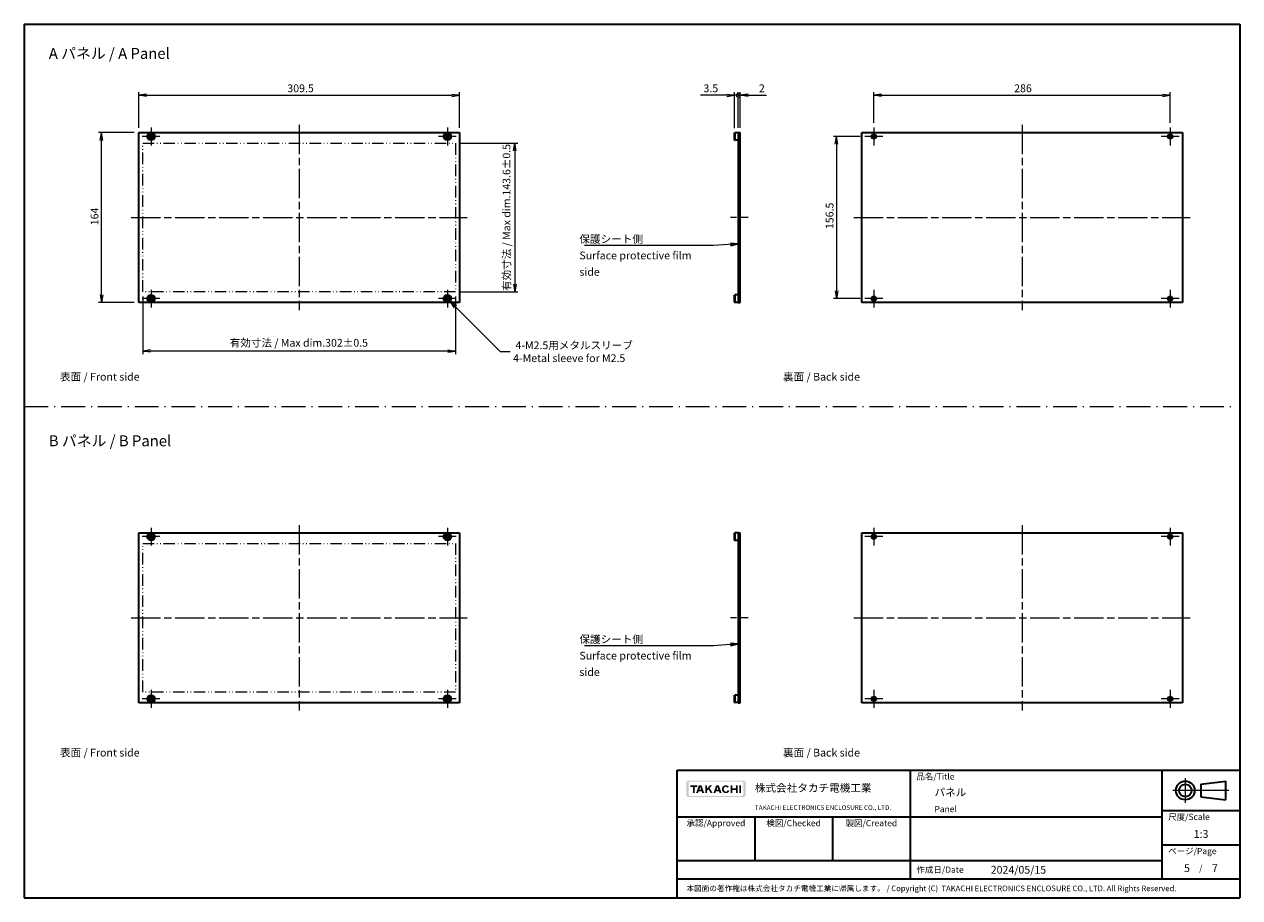
# Model space of a CAD drawing. Units: millimetres. Extents: x -1892 to 7747, y 40 to 1445.
# Drawn here: x 3817 to 4990, y 40 to 883 of the extents above; entities that cross this region are included whole.
import ezdxf
from ezdxf.enums import TextEntityAlignment as Align

# ---------------------------------------------------------------- set-up
doc = ezdxf.new("R2010")
doc.units = ezdxf.units.MM
doc.header["$LTSCALE"] = 5
for name, pattern in [('CHAIN', [0.35429999999999995, 0.2362, -0.0295, 0.0591, -0.0295]), ('DASH_DOT', [0.37, 0.24, -0.06, 0.01, -0.06]), ('DASH_DOUBLE_DOT', [0.43979999999999997, 0.24, -0.06, 0.0098, -0.06, 0.01, -0.06])]:
    doc.linetypes.add(name, pattern=pattern)
doc.layers.get('Defpoints').update_dxf_attribs({"lineweight": 25})
for name, color, linetype, lineweight in [('Border (ISO)', 7, 'Continuous', 35), ('Center Mark (ISO)', 131, 'Continuous', 18), ('Centerline (ISO)', 131, 'Continuous', 18), ('Dimension (ISO)', 7, 'Continuous', 18), ('Dimension (ISO) @ 1', 7, 'Continuous', 18), ('Hatch (ISO)', 1, 'Continuous', 18), ('Sketch Geometry (ISO)', 7, 'Continuous', 18), ('Symbol (ISO)', 7, 'Continuous', 18), ('Symbol (ISO) @ 1', 7, 'Continuous', 18), ('Title (ISO)', 7, 'Continuous', 35), ('Visible (ISO)', 7, 'Continuous', 35)]:
    doc.layers.add(name, color=color, linetype=linetype, lineweight=lineweight)
doc.styles.add('Note Text (TK)', font='MS PGothic.ttf')
doc.styles.add('文字スタイル40', font='MS PGothic.ttf')
doc.styles.add('文字スタイル67', font='arial.ttf')
doc.dimstyles.new('Default - Method 1b (TK)', dxfattribs={"dimscale": 5, "dimtxt": 2.5, "dimasz": 2.5, "dimexe": 1, "dimexo": 1.499999999999999, "dimgap": 1, "dimtad": 1, "dimrnd": 1e-08, "dimdsep": 46, "dimtxsty": 'Note Text (TK)', "dimblk": 'OPEN', "dimcen": 0.09, "dimdle": 5, "dimclrd": 100, "dimclre": 100, "dimclrt": 7, "dimadec": 1, "dimazin": 1, "dimtfac": 1, "dimtmove": 0, "dimatfit": 3, "dimldrblk": 'OPEN', "dimfxl": 1, "dimtolj": 1, "dimlwd": -1, "dimlwe": -1, "dimarcsym": 0})
doc.dimstyles.new('Default - Method 1b (TK)$7', dxfattribs={"dimscale": 5, "dimtxt": 2.5, "dimasz": 2.5, "dimexe": 1, "dimexo": 1.499999999999999, "dimgap": 1, "dimtad": 1, "dimrnd": 1e-08, "dimdsep": 46, "dimtxsty": 'Note Text (TK)', "dimblk": 'OPEN', "dimcen": 0.09, "dimdle": 5, "dimclrd": 100, "dimclre": 100, "dimclrt": 7, "dimadec": 1, "dimazin": 1, "dimtfac": 1, "dimtmove": 0, "dimatfit": 3, "dimldrblk": 'OPEN', "dimfxl": 1, "dimtolj": 1, "dimlwd": -1, "dimlwe": -1, "dimarcsym": 0})

# ---------------------------------------------------------------- blocks, each defined once
blk = doc.blocks.new('図面枠 tk図枠')
at = {"layer": 'Border (ISO)'}
for p, q in [((14.49999999999999, 289), (405.4999999999999, 289)), ((14.49999999999999, 289), (14.50000000000001, 8.000000000000007)), ((405.4999999999999, 289), (405.4999999999999, 8.000000000000007)), ((14.50000000000001, 8.000000000000007), (405.4999999999999, 8.000000000000007))]:
    blk.add_line(p, q, dxfattribs=at)
blk = doc.blocks.new('表題欄 tk表題欄')
at = {"layer": 'Hatch (ISO)'}
h = blk.add_hatch(color=256, dxfattribs=at)
edge = h.paths.add_edge_path(flags=0)
edge.add_arc((95.444849922821, 237.346881026017), 0.5958259999999996, 269.9999999999897, 360)
edge.add_line((96.040675922821, 237.3468810260171), (96.04067592282095, 240.7585970260168))
edge.add_arc((95.44484992282096, 240.7585970260169), 0.5958259999999996, 0, 90.0000000000068)
edge.add_line((95.44484992282091, 241.3544230260169), (79.00658192282103, 241.3544230260169))
edge.add_arc((79.00658192282103, 240.7585970260169), 0.5958259999999996, 90, 180)
edge.add_line((78.41075592282102, 240.7585970260168), (78.41075592282081, 237.3468810260171))
edge.add_arc((79.00658192282081, 237.3468810260168), 0.5958259999999996, 180, 270.0000000000205)
edge.add_line((79.00658192282103, 236.7510550260168), (95.44484992282091, 236.751055026017))
edge = h.paths.add_edge_path()
edge.add_line((77.70882392282107, 241.0034570260169), (77.70882392282107, 237.1020210260171))
edge.add_arc((78.41075592282097, 237.102021026017), 0.7019319999998935, 180, 270.000000000008)
edge.add_line((78.41075592282105, 236.4000890260172), (96.04067592282101, 236.4000890260172))
edge.add_arc((96.040675922821, 237.102021026017), 0.7019319999998921, 270, 360)
edge.add_line((96.7426079228209, 237.1020210260171), (96.74260792282098, 241.0034570260169))
edge.add_arc((96.04067592282107, 241.003457026017), 0.7019319999998921, 0, 90.00000000000873)
edge.add_line((96.04067592282095, 241.705389026017), (78.41075592282105, 241.7053890260169))
edge.add_arc((78.41075592282105, 241.0034570260169), 0.7019319999999984, 90.00000000000072, 180)
for points in [[(78.94128592282102, 240.1954190260171), (78.94128592282102, 239.7056990260171), (79.79013392282097, 239.7056990260171), (79.79013392282097, 237.7060090260171), (80.37779792282102, 237.7060090260171), (80.37779792282102, 239.7056990260171), (81.22664592282104, 239.7056990260171), (81.22664592282104, 240.1954190260171)], [(85.55355153134052, 237.7060090260171), (84.81294043548178, 238.9396854897348), (84.28739592282106, 238.3724785432585), (84.28739592282106, 237.7060090260171), (83.76502792282103, 237.7060090260171), (83.76502792282103, 240.1954190260171), (84.28739592282106, 240.1954190260171), (84.28739592282106, 239.1472136578642), (85.2586086041826, 240.1954190260171), (85.97643794456017, 240.1954190260171), (85.18872726044239, 239.3452627384302), (86.172817922821, 237.7060090260171)], [(91.96090243223207, 240.1954190260171), (91.96090243223207, 237.7060090260171), (92.4791894322321, 237.7060090260171), (92.4791894322321, 238.7058540260171), (93.63819343223211, 238.7058540260171), (93.63819343223211, 237.7060090260171), (94.15648043223207, 237.7060090260171), (94.15648043223207, 240.1954190260171), (93.63819343223211, 240.1954190260171), (93.63819343223211, 239.195574026017), (92.4791894322321, 239.195574026017), (92.4791894322321, 240.1954190260171)], [(94.71149643223212, 240.1954190260171), (94.71149643223212, 237.7060090260171), (95.2338644322322, 237.7060090260171), (95.2338644322322, 240.1954190260171)]]:
    blk.add_hatch(color=256, dxfattribs=at).paths.add_polyline_path(points)
h = blk.add_hatch(color=256, dxfattribs=at)
h.paths.add_polyline_path([(82.45967999495221, 238.7589070260171), (81.8218998506899, 238.7589070260171), (82.14078992282104, 239.627313026017)], flags=0)
h.paths.add_polyline_path([(82.64850318183746, 238.2447010260171), (81.63307666380464, 238.2447010260171), (81.43526189659153, 237.7060090260171), (80.81854592282102, 237.7060090260171), (81.73268992282102, 240.1954190260171), (82.54888992282102, 240.1954190260171), (83.46303392282098, 237.7060090260171), (82.84631794905052, 237.7060090260171)])
h = blk.add_hatch(color=256, dxfattribs=at)
h.paths.add_polyline_path([(87.39654585068993, 238.7589070260171), (88.03432599495216, 238.7589070260171), (87.71543592282107, 239.627313026017)], flags=0)
h.paths.add_polyline_path([(87.00990789659151, 237.7060090260171), (87.20772266380467, 238.2447010260171), (88.22314918183736, 238.2447010260171), (88.42096394905047, 237.7060090260171), (89.03767992282091, 237.7060090260171), (88.123535922821, 240.1954190260171), (87.30733592282104, 240.1954190260171), (86.39319192282105, 237.7060090260171)])
h = blk.add_hatch(color=256, dxfattribs=at)
edge = h.paths.add_edge_path()
edge.add_arc((90.39257192282079, 238.9507140260171), 1.273272000000011, 38.55054079078439, 336.5820184016556)
edge.add_line((91.56096443223191, 238.4446700260172), (91.04202846323602, 238.6694270587604))
edge.add_ellipse((90.392571922821, 238.9507140260171), major_axis=(0, -0.7998759999999119), ratio=0.8673469387756529, start_angle=128.5505407907963, end_angle=426.582018401653, ccw=False)
edge.add_line((90.96328818027123, 239.4055047731898), (91.38834540645578, 239.7442231660233))
at = {"layer": 'Title (ISO)'}
for p, q in [((74.70882392282105, 245.052739026017), (255.7088239228211, 245.052739026017)), ((74.70882392282105, 204.052739026017), (74.70882392282105, 245.052739026017)), ((149.7088239228211, 245.052739026017), (149.7088239228211, 210.052739026017)), ((230.7088239228211, 245.052739026017), (230.7088239228211, 210.052739026017)), ((255.7088239228211, 245.052739026017), (255.7088239228211, 204.052739026017)), ((243.2088239228211, 240.552739026017), (251.2088239228211, 241.552739026017)), ((243.2088239228211, 240.552739026017), (243.2088239228211, 236.552739026017)), ((251.2088239228211, 235.552739026017), (251.2088239228211, 241.552739026017)), ((243.2088239228211, 236.552739026017), (251.2088239228211, 235.552739026017)), ((230.7088239228211, 232.052739026017), (255.7088239228211, 232.052739026017)), ((74.70882392282105, 230.052739026017), (230.7088239228211, 230.0527390260171)), ((99.70882392282105, 230.052739026017), (99.70882392282108, 216.052739026017)), ((124.708823922821, 230.052739026017), (124.708823922821, 216.052739026017)), ((230.7088239228211, 221.052739026017), (255.7088239228211, 221.052739026017)), ((74.70882392282105, 216.052739026017), (230.7088239228211, 216.052739026017)), ((255.7088239228211, 210.052739026017), (74.70882392282105, 210.052739026017)), ((74.70882392282105, 204.052739026017), (255.7088239228211, 204.052739026017))]:
    blk.add_line(p, q, dxfattribs=at)
at = {"layer": 'Title (ISO)', "color": 4, "linetype": 'CHAIN', "lineweight": 18, "ltscale": 8.889559745788574}
blk.add_line((238.2088239228211, 242.5527390260171), (238.2088239228211, 234.552739026017), dxfattribs=at)
at = {"layer": 'Title (ISO)', "color": 4, "linetype": 'CHAIN', "lineweight": 18, "ltscale": 20.00163269042969}
blk.add_line((252.2088239228211, 238.552739026017), (234.2088239228211, 238.552739026017), dxfattribs=at)
at = {"layer": 'Title (ISO)'}
for radius in [3, 2]:
    blk.add_circle((238.2088239228211, 238.5527390260171), radius, dxfattribs=at)
at = {"layer": 'Title (ISO)', "color": 1, "char_height": 2.000000029802322, "line_spacing_factor": 1.5, "style": 'Note Text (TK)'}
for s, insert, attachment_point in [('\\fＭＳ Ｐゴシック|b0|i0;{\\H2.0000;品名/Title}', (151.708823922821, 243.052739026017), 4), ('\\fＭＳ Ｐゴシック|b0|i0;{\\H2.0000;尺度/Scale}', (232.7088239228211, 230.052739026017), 4), ('\\fＭＳ Ｐゴシック|b0|i0;{\\H2.0000;承認/Approved}', (87.20882392282105, 228.052739026017), 5), ('\\fＭＳ Ｐゴシック|b0|i0;{\\H2.0000;検図/Checked}', (112.208823922821, 228.0527390260171), 5), ('\\fＭＳ Ｐゴシック|b0|i0;{\\H2.0000;製図/Created}', (137.208823922821, 228.052739026017), 5), ('\\fＭＳ Ｐゴシック|b0|i0;{\\H2.0000;ページ/Page}', (232.7088239228211, 219.052739026017), 4), ('\\fＭＳ Ｐゴシック|b0|i0;{\\H2.0000;作成日/Date}', (151.708823922821, 213.052739026017), 4)]:
    blk.add_mtext(s, dxfattribs=dict(at, insert=insert, attachment_point=attachment_point))
at = {"layer": 'Title (ISO)', "color": 7, "line_spacing_factor": 1.5, "style": 'Note Text (TK)'}
for s, insert, char_height, attachment_point in [('株式会社タカチ電機工業', (99.74260792282095, 239.052739026017), 2.5, 4), ('\\fArial|b0|i0;{\\H1.4986;TAKACHI ELECTRONICS ENCLOSURE CO., LTD.}', (99.74260792282095, 233.052739026017), 1.49859994649887, 4), ('\\fＭＳ Ｐゴシック|b0|i0;{\\H2.0000;/}', (243.2088239228211, 213.5527390260171), 2.000000029802322, 5), ('\\fＭＳ Ｐゴシック|b0|i0;{\\H1.8000;本図面の著作権は株式会社タカチ電機工業に帰属します。 / Copyright (C)\xa0 TAKACHI ELECTRONICS ENCLOSURE CO., LTD. All Rights Reserved.}', (77.70882392282107, 207.052739026017), 1.800000071525573, 4)]:
    blk.add_mtext(s, dxfattribs=dict(at, insert=insert, char_height=char_height, attachment_point=attachment_point))
at = {"layer": 'Title (ISO)', "color": 7}
for tag, p, height, style in [('<品名>_001', (157.5383693773665, 236.7885344805625), 2.5, 'Note Text (TK)'), ('<Title>_001', (157.708823922821, 231.5520568828656), 2.000000029802322, '文字スタイル67'), ('<型番>_001', (157.6576875571527, 219.9930798731327), 3.000000119209289, '文字スタイル40'), ('<総ページ数>_001', (246.7926307410029, 212.302739026017), 2.5, 'Note Text (TK)'), ('作成日_001', (175.5895057410029, 211.7814322078352), 2.5, 'Note Text (TK)'), ('<ページ_No.>_001', (237.9488807410029, 212.302739026017), 2.5, 'Note Text (TK)')]:
    blk.add_attdef(tag, p, '', height=height, dxfattribs=dict(at, style=style))
at = {"layer": 'Title (ISO)', "color": 7, "style": 'Note Text (TK)'}
for tag, p in [('<尺度>', (243.2088239228211, 224.552739026017)), ('<部品サイズ>', (112.208823922821, 213.052739026017))]:
    blk.add_attdef(tag, text='', height=2.5, dxfattribs=at).set_placement(p, align=Align.MIDDLE_CENTER)
blk = doc.blocks.new('_Open')
at = {"color": 0, "linetype": 'ByBlock', "lineweight": -2}
for p, q in [((-1, 0.1666666666666666), (0, 0)), ((-1, -0.1666666666666666), (0, 0)), ((0, 0), (-1, 0))]:
    blk.add_line(p, q, dxfattribs=at)
blk = doc.blocks.new('*D75')
at = {"layer": 'Defpoints', "color": 0}
for p in [(4237.054942644259, 814.471051329634), (3927.554942644263, 778.4710513296341), (4237.054942644259, 778.4710513296341)]:
    blk.add_point(p, dxfattribs=at)
at = {"layer": 'Dimension (ISO)', "color": 100}
for p, q in [((3927.554942644263, 782.971051329634), (3927.554942644263, 817.4710513296341)), ((3935.054942644264, 814.471051329634), (4229.554942644259, 814.471051329634)), ((4237.054942644259, 782.971051329634), (4237.054942644259, 817.4710513296341))]:
    blk.add_line(p, q, dxfattribs=at)
at = {"layer": 'Dimension (ISO)', "color": 100, "xscale": 7.5, "yscale": 7.5, "zscale": 7.5, "rotation": 180}
blk.add_blockref('_Open', (3927.554942644263, 814.471051329634), dxfattribs=at)
at = {"layer": 'Dimension (ISO)', "color": 100, "xscale": 7.5, "yscale": 7.5, "zscale": 7.5}
blk.add_blockref('_Open', (4237.054942644259, 814.471051329634), dxfattribs=at)
at = {"layer": 'Dimension (ISO)', "color": 7, "insert": (4070.841874462441, 821.2210513296341), "char_height": 7.5, "attachment_point": 4, "style": 'Note Text (TK)'}
blk.add_mtext('\\A1;309.5', dxfattribs=at)
blk = doc.blocks.new('*D76')
at = {"layer": 'Defpoints', "color": 0}
for p in [(3891.554942644263, 778.4710513296341), (3927.554942644263, 778.4710513296341), (3927.554942644263, 614.471051329634)]:
    blk.add_point(p, dxfattribs=at)
at = {"layer": 'Dimension (ISO)', "color": 100}
for p, q in [((3923.054942644263, 778.4710513296341), (3888.554942644263, 778.4710513296341)), ((3891.554942644263, 621.971051329634), (3891.554942644263, 770.971051329634)), ((3923.054942644263, 614.471051329634), (3888.554942644263, 614.471051329634))]:
    blk.add_line(p, q, dxfattribs=at)
at = {"layer": 'Dimension (ISO)', "color": 100, "xscale": 7.5, "yscale": 7.5, "zscale": 7.5}
for p, rotation in [((3891.554942644263, 778.4710513296341), 90), ((3891.554942644263, 614.471051329634), 270)]:
    blk.add_blockref('_Open', p, dxfattribs=dict(at, rotation=rotation))
at = {"layer": 'Dimension (ISO)', "color": 7, "insert": (3884.804942644263, 689.0349717841794), "char_height": 7.5, "attachment_point": 4, "rotation": 90, "style": 'Note Text (TK)'}
blk.add_mtext('\\A1;164', dxfattribs=at)
blk = doc.blocks.new('*D77')
at = {"layer": 'Defpoints', "color": 0}
for p in [(3931.304942644263, 624.6710513296312), (4233.304942644259, 624.6710513296312), (3931.304942644263, 567.6710513296312)]:
    blk.add_point(p, dxfattribs=at)
at = {"layer": 'Dimension (ISO)', "color": 100}
for p, q in [((3931.304942644263, 620.1710513296312), (3931.304942644263, 564.6710513296312)), ((4233.304942644259, 620.1710513296312), (4233.304942644259, 564.6710513296312)), ((4225.804942644259, 567.6710513296312), (3938.804942644264, 567.6710513296312))]:
    blk.add_line(p, q, dxfattribs=at)
at = {"layer": 'Dimension (ISO)', "color": 100, "xscale": 7.5, "yscale": 7.5, "zscale": 7.5, "rotation": 180}
blk.add_blockref('_Open', (3931.304942644263, 567.6710513296312), dxfattribs=at)
at = {"layer": 'Dimension (ISO)', "color": 100, "xscale": 7.5, "yscale": 7.5, "zscale": 7.5}
blk.add_blockref('_Open', (4233.304942644259, 567.6710513296312), dxfattribs=at)
at = {"layer": 'Dimension (ISO)', "color": 7, "insert": (4015.28715855335, 575.5944604205401), "char_height": 7.5, "attachment_point": 4, "style": 'Note Text (TK)'}
blk.add_mtext('\\A1;\\fＭＳ Ｐゴシック|b0|i0;{\\H7.4700;有効寸法 / Max dim.302±0.5}', dxfattribs=at)
blk = doc.blocks.new('*D78')
at = {"layer": 'Defpoints', "color": 0}
for p in [(4233.304942644259, 768.2710513296333), (4233.304942644259, 624.6710513296312), (4290.304942644259, 624.6710513296312)]:
    blk.add_point(p, dxfattribs=at)
at = {"layer": 'Dimension (ISO)', "color": 100}
for p, q in [((4237.804942644259, 768.2710513296333), (4293.304942644259, 768.2710513296333)), ((4290.304942644259, 760.7710513296333), (4290.304942644259, 632.1710513296312)), ((4237.804942644259, 624.6710513296312), (4293.304942644259, 624.6710513296312))]:
    blk.add_line(p, q, dxfattribs=at)
at = {"layer": 'Dimension (ISO)', "color": 100, "xscale": 7.5, "yscale": 7.5, "zscale": 7.5}
for p, rotation in [((4290.304942644259, 768.2710513296333), 90), ((4290.304942644259, 624.6710513296312), 270)]:
    blk.add_blockref('_Open', p, dxfattribs=dict(at, rotation=rotation))
at = {"layer": 'Dimension (ISO)', "color": 7, "insert": (4282.38153355335, 625.6333808750874), "char_height": 7.5, "attachment_point": 4, "rotation": 90, "style": 'Note Text (TK)'}
blk.add_mtext('\\A1;{\\H7.47;有効寸法 / Max dim.143.6±0.5}', dxfattribs=at)
blk = doc.blocks.new('_DotSmall')
at = {"color": 0, "linetype": 'ByBlock', "const_width": 0.5}
blk.add_lwpolyline([(-0.0625, 0, 1), (0.0625, 0, 1)], format="xyb", close=True, dxfattribs=at)
blk = doc.blocks.new('*D79')
at = {"layer": 'Defpoints', "color": 0}
for p in [(4506.008873661405, 814.471051329634), (4502.508873661401, 778.221051329634), (4506.008873661405, 778.4710513296341)]:
    blk.add_point(p, dxfattribs=at)
at = {"layer": 'Dimension (ISO)', "color": 100}
for p, q in [((4495.008873661401, 814.471051329634), (4469.491828027789, 814.471051329634)), ((4502.508873661401, 782.721051329634), (4502.508873661401, 817.4710513296341)), ((4506.008873661405, 814.471051329634), (4502.508873661401, 814.471051329634)), ((4506.008873661405, 782.971051329634), (4506.008873661405, 817.4710513296341)), ((4506.008873661405, 814.471051329634), (4521.008873661405, 814.471051329634))]:
    blk.add_line(p, q, dxfattribs=at)
at = {"layer": 'Dimension (ISO)', "color": 100, "xscale": 7.5, "yscale": 7.5, "zscale": 7.5}
blk.add_blockref('_Open', (4502.508873661401, 814.471051329634), dxfattribs=at)
at = {"layer": 'Dimension (ISO)', "color": 100, "xscale": 7.5, "yscale": 7.5, "zscale": 7.5, "rotation": 180}
blk.add_blockref('_DotSmall', (4506.008873661405, 814.471051329634), dxfattribs=at)
at = {"layer": 'Dimension (ISO)', "color": 7, "insert": (4472.491828027788, 821.2210513296341), "char_height": 7.5, "attachment_point": 4, "style": 'Note Text (TK)'}
blk.add_mtext('\\A1;3.5', dxfattribs=at)
blk = doc.blocks.new('*D80')
at = {"layer": 'Defpoints', "color": 0}
for p in [(4508.008873661405, 814.471051329634), (4506.008873661405, 778.4710513296341), (4508.008873661405, 778.4710513296341)]:
    blk.add_point(p, dxfattribs=at)
at = {"layer": 'Dimension (ISO)', "color": 100}
for p, q in [((4506.008873661405, 814.471051329634), (4498.508873661405, 814.471051329634)), ((4506.008873661405, 782.971051329634), (4506.008873661405, 817.4710513296341)), ((4506.008873661405, 814.471051329634), (4508.008873661405, 814.471051329634)), ((4508.008873661405, 782.971051329634), (4508.008873661405, 817.4710513296341)), ((4515.508873661405, 814.471051329634), (4533.355464635266, 814.471051329634))]:
    blk.add_line(p, q, dxfattribs=at)
at = {"layer": 'Dimension (ISO)', "color": 100, "xscale": 7.5, "yscale": 7.5, "zscale": 7.5}
blk.add_blockref('_DotSmall', (4506.008873661405, 814.471051329634), dxfattribs=at)
at = {"layer": 'Dimension (ISO)', "color": 100, "xscale": 7.5, "yscale": 7.5, "zscale": 7.5, "rotation": 180}
blk.add_blockref('_Open', (4508.008873661405, 814.471051329634), dxfattribs=at)
at = {"layer": 'Dimension (ISO)', "color": 7, "insert": (4526.008873726174, 821.2210513296341), "char_height": 7.5, "attachment_point": 4, "style": 'Note Text (TK)'}
blk.add_mtext('\\A1;2', dxfattribs=at)
blk = doc.blocks.new('*D81')
at = {"layer": 'Defpoints', "color": 0}
for p in [(4922.959814869628, 814.471051329634), (4636.959814869627, 783.3210513296326), (4922.959814869628, 783.3210513296326)]:
    blk.add_point(p, dxfattribs=at)
at = {"layer": 'Dimension (ISO)', "color": 100}
for p, q in [((4636.959814869627, 787.8210513296326), (4636.959814869627, 817.4710513296341)), ((4644.459814869628, 814.471051329634), (4915.459814869628, 814.471051329634)), ((4922.959814869628, 787.8210513296326), (4922.959814869628, 817.4710513296341))]:
    blk.add_line(p, q, dxfattribs=at)
at = {"layer": 'Dimension (ISO)', "color": 100, "xscale": 7.5, "yscale": 7.5, "zscale": 7.5, "rotation": 180}
blk.add_blockref('_Open', (4636.959814869627, 814.471051329634), dxfattribs=at)
at = {"layer": 'Dimension (ISO)', "color": 100, "xscale": 7.5, "yscale": 7.5, "zscale": 7.5}
blk.add_blockref('_Open', (4922.959814869628, 814.471051329634), dxfattribs=at)
at = {"layer": 'Dimension (ISO)', "color": 7, "insert": (4772.353280778719, 821.2210513296341), "char_height": 7.5, "attachment_point": 4, "style": 'Note Text (TK)'}
blk.add_mtext('\\A1;286', dxfattribs=at)
blk = doc.blocks.new('*D82')
at = {"layer": 'Defpoints', "color": 0}
for p in [(4628.359814869629, 774.721051329634), (4600.959814869628, 618.221051329634), (4628.359814869629, 618.221051329634)]:
    blk.add_point(p, dxfattribs=at)
at = {"layer": 'Dimension (ISO)', "color": 100}
for p, q in [((4623.859814869629, 774.721051329634), (4597.959814869628, 774.721051329634)), ((4600.959814869628, 767.2210513296341), (4600.959814869628, 625.7210513296341)), ((4623.859814869629, 618.221051329634), (4597.959814869628, 618.221051329634))]:
    blk.add_line(p, q, dxfattribs=at)
at = {"layer": 'Dimension (ISO)', "color": 100, "xscale": 7.5, "yscale": 7.5, "zscale": 7.5}
for p, rotation in [((4600.959814869628, 774.721051329634), 90), ((4600.959814869628, 618.221051329634), 270)]:
    blk.add_blockref('_Open', p, dxfattribs=dict(at, rotation=rotation))
at = {"layer": 'Dimension (ISO)', "color": 7, "insert": (4594.209814869627, 685.3062786023613), "char_height": 7.5, "attachment_point": 4, "rotation": 90, "style": 'Note Text (TK)'}
blk.add_mtext('\\A1;156.5', dxfattribs=at)
blk = doc.blocks.new('*D83')
at = {"layer": 'Defpoints', "color": 0}
for p in [(4222.759358231989, 620.7666357419005), (4227.850527056529, 615.6754669173608)]:
    blk.add_point(p, dxfattribs=at)
at = {"layer": 'Dimension (ISO)', "color": 100}
for p, q in [((4225.034942644259, 618.2210513296304), (4225.57494264426, 618.2210513296307)), ((4225.304942644259, 617.9510513296309), (4225.304942644259, 618.4910513296307)), ((4276.554401599501, 566.971592374389), (4233.153827915429, 610.3721660584617)), ((4285.791241828571, 566.9715923743888), (4276.554401599501, 566.971592374389))]:
    blk.add_line(p, q, dxfattribs=at)
at = {"layer": 'Dimension (ISO)', "color": 100, "xscale": 7.5, "yscale": 7.5, "zscale": 7.5, "rotation": 135}
blk.add_blockref('_Open', (4227.850527056529, 615.6754669173608), dxfattribs=at)
at = {"layer": 'Dimension (ISO)', "color": 7, "insert": (4288.791241828571, 566.9715923743897), "char_height": 7.5, "attachment_point": 4, "style": 'Note Text (TK)'}
blk.add_mtext('\\A1; \\fＭＳ Ｐゴシック|b0|i0;{\\H7.4700;4-M2.5用メタルスリーブ\\P}\\fＭＳ Ｐゴシック|b0|i0;{\\H7.4700;4-Metal sleeve for M2.5}', dxfattribs=at)

msp = doc.modelspace()

# ---------------------------------------------------------------- linework, layer by layer
at = {"layer": 'Center Mark (ISO)', "linetype": 'CHAIN', "ltscale": 6.370822429656982}
for p, q in [((3947.904942644262, 774.721051329634), (3930.704942644261, 774.721051329634)), ((3939.304942644263, 783.3210513296326), (3939.304942644263, 766.1210513296318)), ((4233.904942644261, 774.721051329634), (4216.704942644261, 774.721051329634)), ((4225.304942644259, 783.3210513296326), (4225.304942644259, 766.1210513296318)), ((4645.55981486963, 774.721051329634), (4628.359814869629, 774.721051329634)), ((4636.959814869627, 783.3210513296326), (4636.959814869627, 766.1210513296318)), ((4931.55981486963, 774.721051329634), (4914.359814869626, 774.721051329634)), ((4922.959814869628, 783.3210513296326), (4922.959814869628, 766.1210513296318)), ((3939.304942644263, 626.8210513296326), (3939.304942644263, 609.6210513296355)), ((4225.304942644259, 626.8210513296326), (4225.304942644259, 609.6210513296355)), ((4636.959814869627, 626.8210513296326), (4636.959814869627, 609.6210513296355)), ((4922.959814869628, 626.8210513296326), (4922.959814869628, 609.6210513296355)), ((3947.904942644262, 618.221051329634), (3930.704942644261, 618.221051329634)), ((4233.904942644261, 618.221051329634), (4216.704942644261, 618.221051329634)), ((4645.55981486963, 618.221051329634), (4628.359814869629, 618.221051329634)), ((4931.55981486963, 618.221051329634), (4914.359814869626, 618.221051329634)), ((3947.904942644262, 388.4705303487681), (3930.704942644261, 388.4705303487681)), ((3939.304942644263, 397.0705303487666), (3939.304942644263, 379.8705303487659)), ((4233.904942644261, 388.4705303487681), (4216.704942644261, 388.4705303487681)), ((4225.304942644259, 397.0705303487666), (4225.304942644259, 379.8705303487659)), ((4645.55981486963, 388.4705303487681), (4628.359814869629, 388.4705303487681)), ((4636.959814869627, 397.0705303487666), (4636.959814869627, 379.8705303487659)), ((4931.55981486963, 388.4705303487681), (4914.359814869626, 388.4705303487681)), ((4922.959814869628, 397.0705303487666), (4922.959814869628, 379.8705303487659)), ((3939.304942644263, 240.5705303487666), (3939.304942644263, 223.3705303487695)), ((4225.304942644259, 240.5705303487666), (4225.304942644259, 223.3705303487695)), ((4636.959814869627, 240.5705303487666), (4636.959814869627, 223.3705303487695)), ((4922.959814869628, 240.5705303487666), (4922.959814869628, 223.3705303487695)), ((3947.904942644262, 231.9705303487681), (3930.704942644261, 231.9705303487681)), ((4233.904942644261, 231.9705303487681), (4216.704942644261, 231.9705303487681)), ((4645.55981486963, 231.9705303487681), (4628.359814869629, 231.9705303487681)), ((4931.55981486963, 231.9705303487681), (4914.359814869626, 231.9705303487681))]:
    msp.add_line(p, q, dxfattribs=at)
at = {"layer": 'Centerline (ISO)', "linetype": 'CHAIN', "ltscale": 23.99096870422363}
for p, q in [((4082.304942644259, 785.9710513296341), (4082.304942644259, 606.9710513296341)), ((4779.959814869631, 785.9710513296341), (4779.959814869631, 606.9710513296341)), ((3920.054942644263, 696.471051329634), (4244.554942644259, 696.471051329634)), ((4617.709814869631, 696.471051329634), (4942.209814869631, 696.471051329634)), ((4082.304942644259, 399.7205303487681), (4082.304942644259, 220.720530348768)), ((4779.959814869631, 399.7205303487681), (4779.959814869631, 220.720530348768)), ((3920.054942644263, 310.2205303487681), (4244.554942644259, 310.2205303487681)), ((4617.709814869631, 310.2205303487681), (4942.209814869631, 310.2205303487681))]:
    msp.add_line(p, q, dxfattribs=at)
at = {"layer": 'Centerline (ISO)', "linetype": 'CHAIN', "ltscale": 6.296741962432861}
for p, q in [((4515.508873661405, 696.471051329634), (4498.508873661405, 696.471051329634)), ((4515.508873661405, 310.2205303487681), (4498.508873661405, 310.2205303487681))]:
    msp.add_line(p, q, dxfattribs=at)
at = {"layer": 'Sketch Geometry (ISO)', "color": 4, "linetype": 'DASH_DOUBLE_DOT', "lineweight": 18, "ltscale": 9.15567684173584}
for p, q in [((3931.304942644263, 768.2710513296333), (4233.304942644259, 768.2710513296333)), ((4233.304942644259, 624.6710513296312), (3931.304942644263, 624.6710513296312)), ((3931.304942644263, 382.0205303487674), (4233.304942644259, 382.0205303487674)), ((4233.304942644259, 238.4205303487652), (3931.304942644263, 238.4205303487652))]:
    msp.add_line(p, q, dxfattribs=at)
at = {"layer": 'Sketch Geometry (ISO)', "color": 4, "linetype": 'DASH_DOUBLE_DOT', "lineweight": 18, "ltscale": 9.341367721557617}
for p, q in [((3931.304942644263, 624.6710513296312), (3931.304942644263, 768.2710513296333)), ((4233.304942644259, 768.2710513296333), (4233.304942644259, 624.6710513296312)), ((3931.304942644263, 238.4205303487652), (3931.304942644263, 382.0205303487674)), ((4233.304942644259, 382.0205303487674), (4233.304942644259, 238.4205303487652))]:
    msp.add_line(p, q, dxfattribs=at)
at = {"layer": 'Sketch Geometry (ISO)', "color": 4, "linetype": 'DASH_DOT', "lineweight": 18, "ltscale": 19.16461944580078}
msp.add_line((3817.184604971586, 514.0000147778883), (4987.184604971586, 514.0000147778883), dxfattribs=at)
at = {"layer": 'Visible (ISO)'}
for p, q in [((3927.554942644263, 614.471051329634), (3927.554942644263, 778.4710513296341)), ((3927.554942644263, 778.4710513296341), (4237.054942644259, 778.4710513296341)), ((4237.054942644259, 778.4710513296341), (4237.054942644259, 614.471051329634)), ((4502.508873661401, 778.221051329634), (4502.6088736614, 778.3210513296325)), ((4502.508873661401, 771.2210513296341), (4502.508873661401, 778.221051329634)), ((4502.6088736614, 778.3210513296325), (4502.6088736614, 771.1210513296318)), ((4506.008873661402, 778.3210513296325), (4502.6088736614, 778.3210513296325)), ((4506.008873661405, 778.4710513296341), (4508.008873661405, 778.4710513296341)), ((4506.008873661405, 778.4710513296341), (4506.008873661405, 614.471051329634)), ((4508.008873661405, 614.471051329634), (4508.008873661405, 778.4710513296341)), ((4625.209814869631, 614.471051329634), (4625.209814869631, 778.4710513296341)), ((4625.209814869631, 778.4710513296341), (4934.709814869632, 778.4710513296341)), ((4934.709814869632, 778.4710513296341), (4934.709814869632, 614.471051329634)), ((4502.508873661401, 771.2210513296341), (4502.6088736614, 771.1210513296318)), ((4506.008873661402, 771.1210513296318), (4502.6088736614, 771.1210513296318)), ((4502.508873661401, 621.7210513296341), (4502.608873661404, 621.8210513296326)), ((4502.508873661401, 614.721051329634), (4502.508873661401, 621.7210513296341)), ((4502.608873661404, 621.8210513296326), (4502.608873661404, 614.6210513296355)), ((4506.008873661402, 621.8210513296326), (4502.608873661404, 621.8210513296326)), ((4237.054942644259, 614.471051329634), (3927.554942644263, 614.471051329634)), ((4502.508873661401, 614.721051329634), (4502.608873661404, 614.6210513296355)), ((4506.008873661402, 614.6210513296355), (4502.608873661404, 614.6210513296355)), ((4506.008873661405, 614.471051329634), (4508.008873661405, 614.471051329634)), ((4934.709814869632, 614.471051329634), (4625.209814869631, 614.471051329634)), ((3927.554942644263, 228.2205303487681), (3927.554942644263, 392.2205303487681)), ((3927.554942644263, 392.2205303487681), (4237.054942644259, 392.2205303487681)), ((4237.054942644259, 392.2205303487681), (4237.054942644259, 228.2205303487681)), ((4502.508873661401, 391.9705303487681), (4502.6088736614, 392.0705303487666)), ((4502.508873661401, 384.9705303487681), (4502.508873661401, 391.9705303487681)), ((4502.6088736614, 392.0705303487666), (4502.6088736614, 384.8705303487659)), ((4506.008873661402, 392.0705303487666), (4502.6088736614, 392.0705303487666)), ((4506.008873661405, 392.2205303487681), (4508.008873661405, 392.2205303487681)), ((4506.008873661405, 392.2205303487681), (4506.008873661405, 228.2205303487681)), ((4508.008873661405, 228.2205303487681), (4508.008873661405, 392.2205303487681)), ((4625.209814869631, 228.2205303487681), (4625.209814869631, 392.2205303487681)), ((4625.209814869631, 392.2205303487681), (4934.709814869632, 392.2205303487681)), ((4934.709814869632, 392.2205303487681), (4934.709814869632, 228.2205303487681)), ((4502.508873661401, 384.9705303487681), (4502.6088736614, 384.8705303487659)), ((4506.008873661402, 384.8705303487659), (4502.6088736614, 384.8705303487659)), ((4502.508873661401, 235.470530348768), (4502.608873661404, 235.5705303487666)), ((4502.508873661401, 228.470530348768), (4502.508873661401, 235.470530348768)), ((4502.608873661404, 235.5705303487666), (4502.608873661404, 228.3705303487695)), ((4506.008873661402, 235.5705303487666), (4502.608873661404, 235.5705303487666)), ((4237.054942644259, 228.2205303487681), (3927.554942644263, 228.2205303487681)), ((4502.508873661401, 228.470530348768), (4502.608873661404, 228.3705303487695)), ((4506.008873661402, 228.3705303487695), (4502.608873661404, 228.3705303487695)), ((4506.008873661405, 228.2205303487681), (4508.008873661405, 228.2205303487681)), ((4934.709814869632, 228.2205303487681), (4625.209814869631, 228.2205303487681))]:
    msp.add_line(p, q, dxfattribs=at)
for centre, radius in [((3939.304942644263, 774.721051329634), 3.599999999999991), ((3939.304942644263, 774.721051329634), 3.499999999999991), ((3939.304942644263, 774.721051329634), 2.699999999999993), ((3939.304942644263, 774.721051329634), 2.599999999999993), ((3939.304942644263, 774.721051329634), 1.099999999999997), ((4225.304942644259, 774.721051329634), 3.599999999999991), ((4225.304942644259, 774.721051329634), 3.499999999999991), ((4225.304942644259, 774.721051329634), 2.699999999999993), ((4225.304942644259, 774.721051329634), 2.599999999999993), ((4225.304942644259, 774.721051329634), 1.099999999999997), ((4636.959814869631, 774.721051329634), 2.149999999999994), ((4636.959814869631, 774.721051329634), 2.099999999999994), ((4636.959814869631, 774.721051329634), 1.499999999999996), ((4636.959814869627, 774.721051329634), 1.099999999999997), ((4922.959814869631, 774.721051329634), 2.149999999999994), ((4922.959814869628, 774.721051329634), 2.099999999999994), ((4922.959814869628, 774.721051329634), 1.499999999999996), ((4922.959814869628, 774.721051329634), 1.099999999999997), ((3939.304942644263, 618.221051329634), 3.599999999999991), ((3939.304942644263, 618.221051329634), 3.499999999999991), ((4225.304942644259, 618.221051329634), 3.599999999999991), ((4225.304942644259, 618.221051329634), 3.499999999999991), ((3939.304942644263, 618.221051329634), 2.699999999999993), ((3939.304942644263, 618.221051329634), 2.599999999999993), ((3939.304942644263, 618.221051329634), 1.099999999999997), ((4225.304942644259, 618.221051329634), 2.699999999999993), ((4225.304942644259, 618.221051329634), 2.599999999999993), ((4225.304942644259, 618.221051329634), 1.099999999999997), ((4636.959814869631, 618.221051329634), 2.149999999999994), ((4636.959814869631, 618.221051329634), 2.099999999999994), ((4636.959814869631, 618.221051329634), 1.499999999999996), ((4636.959814869627, 618.221051329634), 1.099999999999997), ((4922.959814869631, 618.221051329634), 2.149999999999994), ((4922.959814869628, 618.221051329634), 2.099999999999994), ((4922.959814869628, 618.221051329634), 1.499999999999996), ((4922.959814869628, 618.221051329634), 1.099999999999997), ((3939.304942644263, 388.4705303487681), 3.599999999999991), ((3939.304942644263, 388.4705303487681), 3.499999999999991), ((3939.304942644263, 388.4705303487681), 2.699999999999993), ((3939.304942644263, 388.4705303487681), 2.599999999999993), ((3939.304942644263, 388.4705303487681), 1.099999999999997), ((4225.304942644259, 388.4705303487681), 3.599999999999991), ((4225.304942644259, 388.4705303487681), 3.499999999999991), ((4225.304942644259, 388.4705303487681), 2.699999999999993), ((4225.304942644259, 388.4705303487681), 2.599999999999993), ((4225.304942644259, 388.4705303487681), 1.099999999999997), ((4636.959814869631, 388.4705303487681), 2.149999999999994), ((4636.959814869631, 388.4705303487681), 2.099999999999994), ((4636.959814869631, 388.4705303487681), 1.499999999999996), ((4636.959814869627, 388.4705303487681), 1.099999999999997), ((4922.959814869631, 388.4705303487681), 2.149999999999994), ((4922.959814869628, 388.4705303487681), 2.099999999999994), ((4922.959814869628, 388.4705303487681), 1.499999999999996), ((4922.959814869628, 388.4705303487681), 1.099999999999997), ((3939.304942644263, 231.9705303487681), 3.599999999999991), ((3939.304942644263, 231.9705303487681), 3.499999999999991), ((3939.304942644263, 231.9705303487681), 2.699999999999993), ((4225.304942644259, 231.9705303487681), 3.599999999999991), ((4225.304942644259, 231.9705303487681), 3.499999999999991), ((4225.304942644259, 231.9705303487681), 2.699999999999993), ((3939.304942644263, 231.9705303487681), 2.599999999999993), ((3939.304942644263, 231.9705303487681), 1.099999999999997), ((4225.304942644259, 231.9705303487681), 2.599999999999993), ((4225.304942644259, 231.9705303487681), 1.099999999999997), ((4636.959814869631, 231.9705303487681), 2.149999999999994), ((4636.959814869631, 231.9705303487681), 2.099999999999994), ((4636.959814869631, 231.9705303487681), 1.499999999999996), ((4636.959814869627, 231.9705303487681), 1.099999999999997), ((4922.959814869631, 231.9705303487681), 2.149999999999994), ((4922.959814869628, 231.9705303487681), 2.099999999999994), ((4922.959814869628, 231.9705303487681), 1.499999999999996), ((4922.959814869628, 231.9705303487681), 1.099999999999997)]:
    msp.add_circle(centre, radius, dxfattribs=at)

# ---------------------------------------------------------------- block references
at = {"xscale": 3, "yscale": 3, "zscale": 3}
msp.add_blockref('図面枠 tk図枠', (3773.5, 15.99999999999634), dxfattribs=at)
ref = msp.add_blockref('表題欄 tk表題欄', (4222.873528231535, -572.1582170780566), dxfattribs=dict(xscale=3, yscale=3, zscale=3))
ref.add_attrib('<品名>_001', 'パネル', (4695.446022727273, 137.9943181818145), dxfattribs={"layer": 'Title (ISO)', "color": 7, "height": 7.5, "style": 'Note Text (TK)'})
ref.add_attrib('<尺度>_001', '1:3', (4945.639204545455, 97.74999999999633), dxfattribs={"layer": 'Title (ISO)', "color": 7, "height": 7.5, "style": 'Note Text (TK)'})
ref.add_attrib('作成日_001', '2024/05/15', (4749.727272727272, 63.18607954545088), dxfattribs={"layer": 'Title (ISO)', "color": 7, "height": 7.5, "style": 'Note Text (TK)'})
ref.add_attrib('<Title>_001', 'Panel', (4695.35334241874, 122.5491131893125), dxfattribs={"layer": 'Title (ISO)', "color": 7, "height": 6.000000089406967, "style": '文字スタイル67'})
ref.add_attrib('<ページ_No.>_001', '5', (4936.272727272728, 64.74999999999633), dxfattribs={"layer": 'Title (ISO)', "color": 7, "height": 7.5, "style": 'Note Text (TK)'})
ref.add_attrib('<総ページ数>_001', '7', (4963.251420454545, 64.74999999999633), dxfattribs={"layer": 'Title (ISO)', "color": 7, "height": 7.5, "style": 'Note Text (TK)'})

# ---------------------------------------------------------------- texts
at = {"layer": 'Symbol (ISO)', "color": 7, "attachment_point": 4, "line_spacing_factor": 1.5, "style": 'Note Text (TK)'}
for s, insert, char_height in [('\\fＭＳ Ｐゴシック|b0|i0;{\\H10.5000;A パネル / A Panel}', (3840.656681741301, 854.8867657184345), 10.49999982118606), ('\\fＭＳ Ｐゴシック|b0|i0;表面 / Front side', (3851.418835457756, 542.8412245227845), 7.5), ('\\fＭＳ Ｐゴシック|b0|i0;裏面 / Back side', (4549.231651322938, 542.8412245227845), 7.5), ('\\fＭＳ Ｐゴシック|b0|i0;{\\H10.5000;B パネル / B Panel}', (3840.656681741301, 480.991597905464), 10.49999982118606), ('\\fＭＳ Ｐゴシック|b0|i0;表面 / Front side', (3851.418835457756, 180.0138360184027), 7.5), ('\\fＭＳ Ｐゴシック|b0|i0;裏面 / Back side', (4549.231651322938, 180.0138360184027), 7.5)]:
    msp.add_mtext(s, dxfattribs=dict(at, insert=insert, char_height=char_height))
at = {"layer": 'Symbol (ISO)', "color": 7, "char_height": 7.5, "width": 129.2982530593872, "attachment_point": 1, "line_spacing_factor": 1.265217423439025, "style": 'Note Text (TK)'}
for insert in [(4352.725559953251, 679.4511588756686), (4352.725559953251, 293.2006378948027)]:
    msp.add_mtext('\\fＭＳ Ｐゴシック|b0|i0;保護シート側\\P\\fＭＳ Ｐゴシック|b0|i0;Surface protective film side', dxfattribs=dict(at, insert=insert))

# ---------------------------------------------------------------- dimensions: what is measured, and where the dimension line sits
at = {"layer": 'Dimension (ISO) @ 1', "color": 100}
for base, p1, p2, angle, override, picture, middle in [((4237.054942644259, 814.471051329634), (3927.554942644263, 778.4710513296341), (4237.054942644259, 778.4710513296341), 180, {"dimscale": 1, "dimtxt": 7.5, "dimasz": 7.5, "dimexe": 3, "dimexo": 4.499999999999999, "dimgap": 3, "dimdec": 2, "dimcen": 0.27, "dimtol": 0, "dimlim": 0, "dimtp": 0, "dimtm": 0, "dimtdec": 2, "dimtix": 0, "dimtofl": 0, "dimtmove": 0, "dimatfit": 1}, '*D75', (4082.304942644259, 814.471051329634)), ((4506.008873661405, 814.471051329634), (4502.508873661401, 778.221051329634), (4506.008873661405, 778.4710513296341), 180, {"dimscale": 1, "dimtxt": 7.5, "dimasz": 7.5, "dimexe": 3, "dimexo": 4.499999999999999, "dimgap": 3, "dimdec": 2, "dimblk2": 'DotSmall', "dimsah": 1, "dimcen": 0.27, "dimdle": 0, "dimtol": 0, "dimlim": 0, "dimtp": 0, "dimtm": 0, "dimtdec": 2, "dimtix": 0, "dimtofl": 1, "dimtmove": 0, "dimatfit": 1}, '*D79', (4478.500350755061, 814.471051329634)), ((4508.008873661405, 814.471051329634), (4506.008873661405, 778.4710513296341), (4508.008873661405, 778.4710513296341), 180, {"dimscale": 1, "dimtxt": 7.5, "dimasz": 7.5, "dimexe": 3, "dimexo": 4.499999999999999, "dimgap": 3, "dimdec": 2, "dimblk1": 'DotSmall', "dimsah": 1, "dimcen": 0.27, "dimdle": 0, "dimtol": 0, "dimlim": 0, "dimtp": 0, "dimtm": 0, "dimtdec": 2, "dimtix": 0, "dimtofl": 1, "dimtmove": 0, "dimatfit": 1}, '*D80', (4528.18216918072, 814.471051329634)), ((4922.959814869628, 814.471051329634), (4636.959814869627, 783.3210513296326), (4922.959814869628, 783.3210513296326), 180, {"dimscale": 1, "dimtxt": 7.5, "dimasz": 7.5, "dimexe": 3, "dimexo": 4.499999999999999, "dimgap": 3, "dimdec": 2, "dimcen": 0.27, "dimtol": 0, "dimlim": 0, "dimtp": 0, "dimtm": 0, "dimtdec": 2, "dimtix": 0, "dimtofl": 0, "dimtmove": 0, "dimatfit": 1}, '*D81', (4779.959814869627, 814.471051329634)), ((3891.554942644263, 778.4710513296341), (3927.554942644263, 614.471051329634), (3927.554942644263, 778.4710513296341), 90, {"dimscale": 1, "dimtxt": 7.5, "dimasz": 7.5, "dimexe": 3, "dimexo": 4.499999999999999, "dimgap": 3, "dimdec": 2, "dimcen": 0.27, "dimtol": 0, "dimlim": 0, "dimtp": 0, "dimtm": 0, "dimtdec": 2, "dimtix": 0, "dimtofl": 0, "dimtmove": 0, "dimatfit": 1}, '*D76', (3891.554942644263, 696.471051329634)), ((4600.959814869628, 618.221051329634), (4628.359814869629, 774.721051329634), (4628.359814869629, 618.221051329634), 90, {"dimscale": 1, "dimtxt": 7.5, "dimasz": 7.5, "dimexe": 3, "dimexo": 4.499999999999999, "dimgap": 3, "dimdec": 2, "dimcen": 0.27, "dimtol": 0, "dimlim": 0, "dimtp": 0, "dimtm": 0, "dimtdec": 2, "dimtix": 0, "dimtofl": 0, "dimtmove": 0, "dimatfit": 1}, '*D82', (4600.959814869628, 696.471051329634))]:
    dim = msp.add_linear_dim(base=base, p1=p1, p2=p2, angle=angle, dimstyle='Default - Method 1b (TK)', override=override, dxfattribs=at)
    dim.commit()
    dim.dimension.update_dxf_attribs({"geometry": picture, "text_midpoint": middle, "dimtype": 128})
for base, p1, p2, angle, text, override, picture, middle in [((4290.304942644259, 624.6710513296312), (4233.304942644259, 768.2710513296333), (4233.304942644259, 624.6710513296312), 90, '{\\H7.47;有効寸法 / Max dim.<>}', {"dimscale": 1, "dimtxt": 7.5, "dimasz": 7.5, "dimexe": 3, "dimexo": 4.499999999999999, "dimgap": 3, "dimcen": 0.27, "dimtol": 1, "dimtp": 0.5, "dimtm": 0.5, "dimtix": 0, "dimtofl": 0, "dimtmove": 0, "dimatfit": 1}, '*D78', (4290.304942644259, 696.4710513296329)), ((3931.304942644263, 567.6710513296312), (4233.304942644259, 624.6710513296312), (3931.304942644263, 624.6710513296312), 180, '\\fＭＳ Ｐゴシック|b0|i0;{\\H7.4700;有効寸法 / Max dim.<>}', {"dimscale": 1, "dimtxt": 7.5, "dimasz": 7.5, "dimexe": 3, "dimexo": 4.499999999999999, "dimgap": 3, "dimdec": 2, "dimcen": 0.27, "dimtol": 1, "dimlim": 0, "dimtp": 0.5, "dimtm": 0.5, "dimtdec": 2, "dimtix": 0, "dimtofl": 0, "dimtmove": 0, "dimatfit": 1}, '*D77', (4082.304942644259, 567.6710513296312))]:
    dim = msp.add_linear_dim(base=base, p1=p1, p2=p2, angle=angle, text=text, dimstyle='Default - Method 1b (TK)', override=override, dxfattribs=at)
    dim.commit()
    dim.dimension.update_dxf_attribs({"geometry": picture, "text_midpoint": middle, "dimtype": 128})
dim = msp.add_diameter_dim_2p(p1=(4222.759358231989, 620.7666357419005), p2=(4227.850527056529, 615.6754669173608), text=' \\fＭＳ Ｐゴシック|b0|i0;{\\H7.4700;4-M2.5用メタルスリーブ\\P}\\fＭＳ Ｐゴシック|b0|i0;{\\H7.4700;4-Metal sleeve for M2.5}', dimstyle='Default - Method 1b (TK)', override={"dimscale": 1, "dimtxt": 7.5, "dimasz": 7.5, "dimexe": 3, "dimexo": 4.499999999999999, "dimgap": 3, "dimtad": 0, "dimtih": 1, "dimtoh": 1, "dimdec": 2, "dimlfac": 0.9999999999999621, "dimcen": 0.27, "dimtol": 0, "dimlim": 0, "dimtp": 0, "dimtm": 0, "dimtdec": 2, "dimtix": 0, "dimtofl": 0, "dimtmove": 0, "dimatfit": 3, "dimtvp": 0}, dxfattribs=at)
dim.commit()
dim.dimension.update_dxf_attribs({"geometry": '*D83', "text_midpoint": (4344.186241828571, 566.9715923743897), "dimtype": 131})

# ---------------------------------------------------------------- leaders
at = {"layer": 'Symbol (ISO) @ 1', "color": 100, "annotation_type": 0, "has_hookline": 1, "hookline_direction": 1, "text_width": 124.4744318181818}
for points in [[(4506.008873661405, 671.1178254429942), (4482.023813012638, 669.3809781842286)], [(4506.008873661405, 284.8673044621282), (4482.023813012638, 283.1304572033626)]]:
    msp.add_leader(points, dimstyle='Default - Method 1b (TK)$7', override={"dimscale": 1, "dimtxt": 7.5, "dimasz": 7.5, "dimgap": 0, "dimtad": 1}, dxfattribs=at)

doc.saveas('drawing.dxf')
